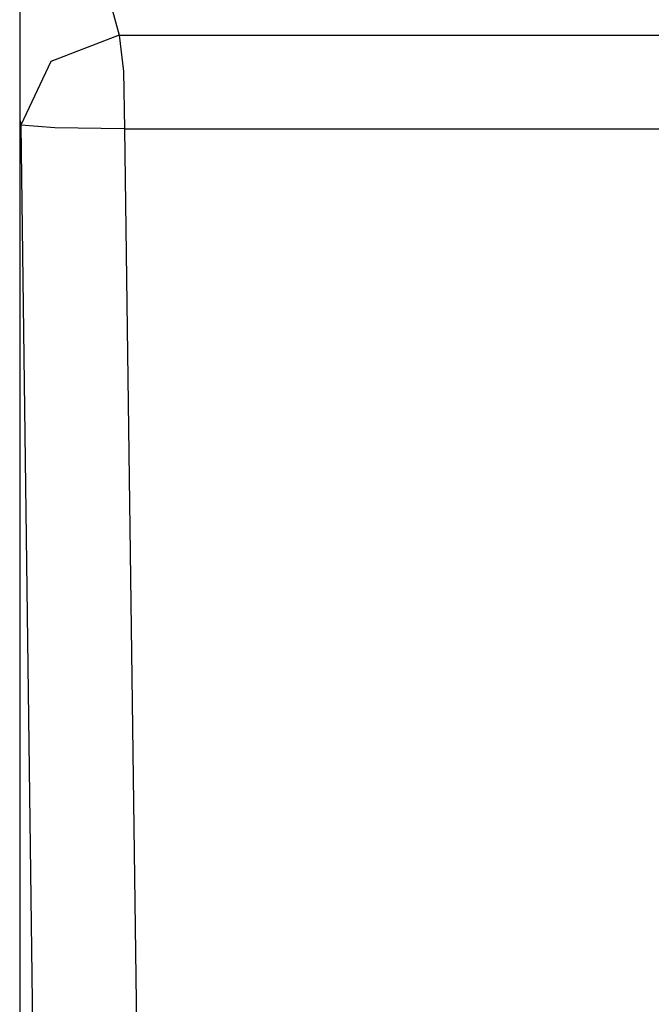
# Model space of a CAD drawing. Units: millimetres. Extents: x -1130 to -994, y 150 to 269.
# Drawn here: x -1031 to -1031, y 223 to 223 of the extents above; entities that cross this region are included whole.
import ezdxf

# ---------------------------------------------------------------- set-up
doc = ezdxf.new("R2010")
doc.units = ezdxf.units.MM
doc.layers.add('GAIKEI', color=7, linetype='Continuous')

msp = doc.modelspace()

# ---------------------------------------------------------------- linework, layer by layer
at = {"layer": 'GAIKEI', "color": 1, "linetype": 'Continuous'}
for p, q in [((-1031.48003122, 223.40410312), (-1031.48003122, 222.6189365)), ((-1031.45651303, 223.39735837), (-1031.45403743, 223.38851695)), ((-1031.45403743, 223.38851695), (-1031.47189711, 223.38162064)), ((-1031.45403743, 223.38851695), (-1031.01067795, 223.38851695)), ((-1031.45403743, 223.38851695), (-1031.4529512, 223.37901874)), ((-1031.47189711, 223.38162064), (-1031.47970282, 223.3649735)), ((-1031.4529512, 223.37901874), (-1031.4526228, 223.36408936)), ((-1031.48003122, 223.36638813), (-1031.47985439, 223.36568082)), ((-1031.47985439, 223.36568082), (-1031.47970282, 223.3649735)), ((-1031.4708614, 223.36434197), (-1031.47970282, 223.3649735)), ((-1031.47970282, 223.3649735), (-1031.47586312, 223.0693921)), ((-1031.4526228, 223.36408936), (-1031.4708614, 223.36434197)), ((-1031.4526228, 223.36408936), (-1031.00923806, 223.36408936)), ((-1031.4526228, 223.36408936), (-1031.44888415, 223.07747568))]:
    msp.add_line(p, q, dxfattribs=at)

doc.saveas('drawing.dxf')
